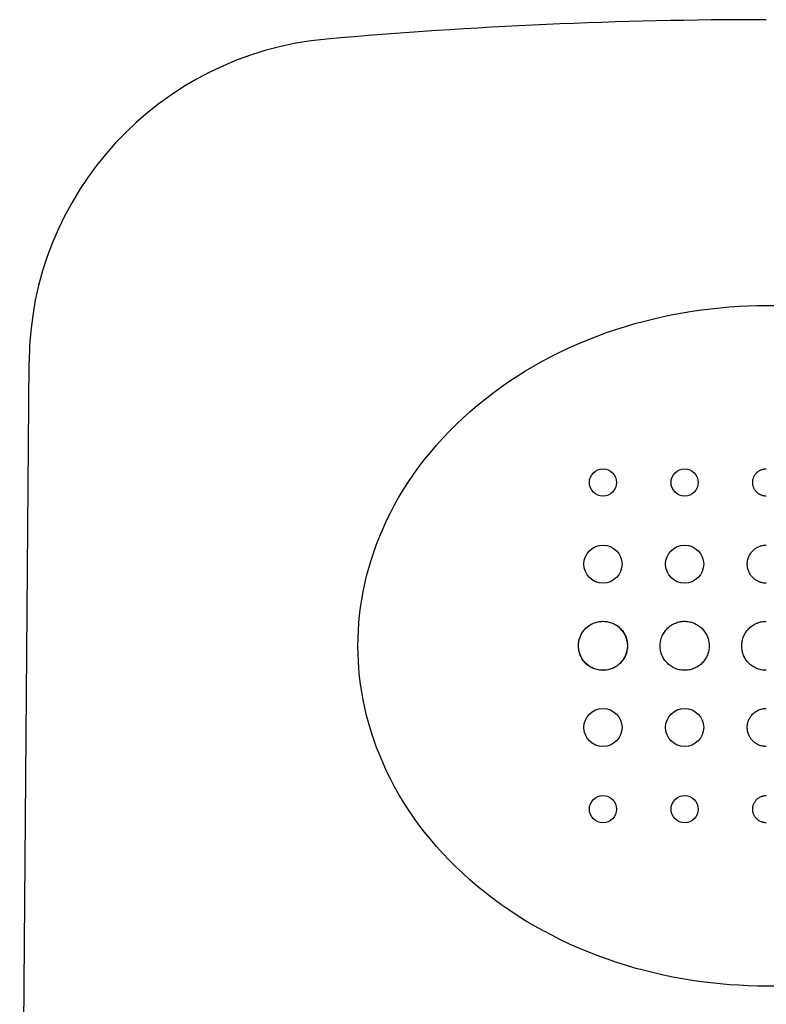
# Model space of a CAD drawing. Units: millimetres. Extents: x -840 to 0, y 0 to 594.
# Drawn here: x -433 to -406, y 446 to 483 of the extents above; entities that cross this region are included whole.
import ezdxf

# ---------------------------------------------------------------- set-up
doc = ezdxf.new("R2010")
doc.units = ezdxf.units.MM
doc.header["$LTSCALE"] = 2
doc.layers.add('1101', color=1, linetype='Continuous')

msp = doc.modelspace()

# ---------------------------------------------------------------- linework, layer by layer
at = {"layer": '1101', "linetype": 'Continuous'}
for p, q in [((-407.67601, 472.00011), (-407.33128, 472.03602)), ((-407.33128, 472.03602), (-406.98841, 472.06512)), ((-406.98841, 472.06512), (-406.64763, 472.08749)), ((-406.64763, 472.08749), (-406.30922, 472.1033)), ((-406.30922, 472.1033), (-405.97349, 472.11264)), ((-405.97349, 472.11264), (-405.64054, 472.11575)), ((-405.64054, 472.11575), (-405.30767, 472.11264)), ((-409.76791, 471.63318), (-409.41797, 471.71283)), ((-409.41797, 471.71283), (-409.0682, 471.78498)), ((-409.0682, 471.78498), (-408.71868, 471.84966)), ((-408.71868, 471.84966), (-408.37, 471.90701)), ((-408.37, 471.90701), (-408.02233, 471.95714)), ((-408.02233, 471.95714), (-407.67601, 472.00011)), ((-411.16195, 471.23808), (-410.81504, 471.34842)), ((-410.81504, 471.34842), (-410.46678, 471.45102)), ((-410.46678, 471.45102), (-410.1176, 471.54597)), ((-410.1176, 471.54597), (-409.76791, 471.63318)), ((-412.19167, 470.86056), (-411.85065, 470.99411)), ((-411.85065, 470.99411), (-411.50735, 471.11992)), ((-411.50735, 471.11992), (-411.16195, 471.23808)), ((-413.19692, 470.41373), (-412.86515, 470.57033)), ((-412.86515, 470.57033), (-412.52993, 470.71927)), ((-412.52993, 470.71927), (-412.19167, 470.86056)), ((-413.8487, 470.07817), (-413.52491, 470.24965)), ((-413.52491, 470.24965), (-413.19692, 470.41373)), ((-433.06647, 426.95144), (-432.72452, 470.04529)), ((-414.48231, 469.71326), (-414.16794, 469.89929)), ((-414.16794, 469.89929), (-413.8487, 470.07817)), ((-415.09506, 469.3201), (-414.79146, 469.52017)), ((-414.79146, 469.52017), (-414.48231, 469.71326)), ((-415.68418, 468.90002), (-415.39269, 469.11338)), ((-415.39269, 469.11338), (-415.09506, 469.3201)), ((-415.96903, 468.68035), (-415.68418, 468.90002)), ((-416.5182, 468.22276), (-416.24715, 468.45454)), ((-416.24715, 468.45454), (-415.96903, 468.68035)), ((-416.78177, 467.98534), (-416.5182, 468.22276)), ((-417.28586, 467.49437), (-417.03777, 467.74246)), ((-417.03777, 467.74246), (-416.78177, 467.98534)), ((-417.52589, 467.24148), (-417.28586, 467.49437)), ((-417.98087, 466.72191), (-417.75758, 466.9838)), ((-417.75758, 466.9838), (-417.52589, 467.24148)), ((-418.19549, 466.45582), (-417.98087, 466.72191)), ((-418.40128, 466.18594), (-418.19549, 466.45582)), ((-418.78604, 465.63618), (-418.59816, 465.9127)), ((-418.59816, 465.9127), (-418.40128, 466.18594)), ((-406.08307, 465.85206), (-406.07147, 465.87292)), ((-406.07147, 465.87292), (-406.05893, 465.89327)), ((-406.05893, 465.89327), (-406.04539, 465.91287)), ((-406.04539, 465.91287), (-406.03093, 465.93188)), ((-406.03093, 465.93188), (-406.01562, 465.95004)), ((-406.01562, 465.95004), (-405.99939, 465.96753)), ((-405.99939, 465.96753), (-405.9824, 465.98419)), ((-405.9824, 465.98419), (-405.96449, 466)), ((-405.96449, 466), (-405.94582, 466.01497)), ((-405.94582, 466.01497), (-405.92631, 466.02909)), ((-405.92631, 466.02909), (-405.90612, 466.04221)), ((-405.90612, 466.04221), (-405.88518, 466.05441)), ((-405.88518, 466.05441), (-405.86349, 466.06559)), ((-405.86349, 466.06559), (-405.84112, 466.07569)), ((-405.84112, 466.07569), (-405.81816, 466.08477)), ((-405.81816, 466.08477), (-405.79452, 466.09276)), ((-405.79452, 466.09276), (-405.7703, 466.09965)), ((-405.7703, 466.09965), (-405.74541, 466.10529)), ((-405.74541, 466.10529), (-405.72001, 466.10983)), ((-405.72001, 466.10983), (-405.69402, 466.11303)), ((-405.69402, 466.11303), (-405.66753, 466.11504)), ((-405.66753, 466.11504), (-405.64054, 466.11572)), ((-418.96484, 465.35688), (-418.78604, 465.63618)), ((-406.1406, 465.61574), (-406.13992, 465.64106)), ((-406.13992, 465.59093), (-406.1406, 465.61574)), ((-406.13992, 465.64106), (-406.13807, 465.66612)), ((-406.13807, 465.56629), (-406.13992, 465.59093)), ((-406.13807, 465.66612), (-406.13513, 465.69084)), ((-406.13513, 465.5419), (-406.13807, 465.56629)), ((-406.13513, 465.69084), (-406.13101, 465.71515)), ((-406.13092, 465.51785), (-406.13513, 465.5419)), ((-406.13101, 465.71515), (-406.12571, 465.7392)), ((-406.12563, 465.49413), (-406.13092, 465.51785)), ((-406.12571, 465.7392), (-406.11923, 465.76275)), ((-406.11923, 465.47075), (-406.12563, 465.49413)), ((-406.11923, 465.76275), (-406.11175, 465.78579)), ((-406.11175, 465.78579), (-406.10326, 465.80842)), ((-406.10326, 465.80842), (-406.09367, 465.83053)), ((-406.09367, 465.83053), (-406.08307, 465.85206)), ((-419.13438, 465.07498), (-418.96484, 465.35688)), ((-406.11167, 465.4478), (-406.11923, 465.47075)), ((-406.10309, 465.42526), (-406.11167, 465.4478)), ((-406.09333, 465.40322), (-406.10309, 465.42526)), ((-406.08265, 465.38161), (-406.09333, 465.40322)), ((-406.07088, 465.36067), (-406.08265, 465.38161)), ((-406.05809, 465.34023), (-406.07088, 465.36067)), ((-406.0443, 465.32038), (-406.05809, 465.34023)), ((-406.02958, 465.30129), (-406.0443, 465.32038)), ((-406.01386, 465.28288), (-406.02958, 465.30129)), ((-405.99729, 465.26513), (-406.01386, 465.28288)), ((-405.97971, 465.24814), (-405.99729, 465.26513)), ((-405.96129, 465.23199), (-405.97971, 465.24814)), ((-405.94195, 465.21669), (-405.96129, 465.23199)), ((-405.92177, 465.20231), (-405.94195, 465.21669)), ((-405.90083, 465.18877), (-405.92177, 465.20231)), ((-405.87896, 465.17624), (-405.90083, 465.18877)), ((-405.85651, 465.1648), (-405.87896, 465.17624)), ((-405.83371, 465.15454), (-405.85651, 465.1648)), ((-405.81042, 465.14546), (-405.83371, 465.15454)), ((-405.78679, 465.13755), (-405.81042, 465.14546)), ((-405.76299, 465.13091), (-405.78679, 465.13755)), ((-405.73877, 465.12544), (-405.76299, 465.13091)), ((-419.44564, 464.5047), (-419.29468, 464.79081)), ((-419.29468, 464.79081), (-419.13438, 465.07498)), ((-405.71446, 465.12124), (-405.73877, 465.12544)), ((-405.6899, 465.11821), (-405.71446, 465.12124)), ((-405.66526, 465.11636), (-405.6899, 465.11821)), ((-405.64054, 465.11577), (-405.66526, 465.11636)), ((-419.58734, 464.21691), (-419.44564, 464.5047)), ((-419.7198, 463.92777), (-419.58734, 464.21691)), ((-419.84292, 463.63754), (-419.7198, 463.92777)), ((-420.0615, 463.05515), (-419.9568, 463.34656)), ((-419.9568, 463.34656), (-419.84292, 463.63754)), ((-420.15712, 462.76349), (-420.0615, 463.05515)), ((-406.25169, 462.95692), (-406.23378, 462.98737)), ((-406.23378, 462.98737), (-406.21452, 463.01663)), ((-406.21452, 463.01663), (-406.194, 463.04472)), ((-406.194, 463.04472), (-406.17239, 463.07147)), ((-406.17239, 463.07147), (-406.14951, 463.09695)), ((-406.14951, 463.09695), (-406.12563, 463.12117)), ((-406.12563, 463.12117), (-406.10073, 463.14404)), ((-406.10073, 463.14404), (-406.07483, 463.16557)), ((-406.07483, 463.16557), (-406.04809, 463.18576)), ((-406.04809, 463.18576), (-406.02042, 463.2046)), ((-406.02042, 463.2046), (-405.99191, 463.222)), ((-405.99191, 463.222), (-405.96272, 463.23798)), ((-405.96272, 463.23798), (-405.93287, 463.25253)), ((-405.93287, 463.25253), (-405.90226, 463.26565)), ((-405.90226, 463.26565), (-405.87106, 463.27734)), ((-405.87106, 463.27734), (-405.83935, 463.28743)), ((-405.83935, 463.28743), (-405.80714, 463.2961)), ((-405.80714, 463.2961), (-405.77451, 463.30316)), ((-405.77451, 463.30316), (-405.74146, 463.30863)), ((-405.74146, 463.30863), (-405.70807, 463.31266)), ((-405.70807, 463.31266), (-405.67443, 463.31502)), ((-405.67443, 463.31502), (-405.64054, 463.31569)), ((-420.24366, 462.472), (-420.15712, 462.76349)), ((-406.3405, 462.61573), (-406.33958, 462.65147)), ((-406.33966, 462.58057), (-406.3405, 462.61573)), ((-406.33958, 462.65147), (-406.33689, 462.68704)), ((-406.33689, 462.68704), (-406.33234, 462.72228)), ((-406.33234, 462.72228), (-406.32604, 462.75735)), ((-406.32604, 462.75735), (-406.31796, 462.79192)), ((-406.31796, 462.79192), (-406.30812, 462.82606)), ((-406.30812, 462.82606), (-406.2966, 462.85979)), ((-406.2966, 462.85979), (-406.28331, 462.89284)), ((-406.28331, 462.89284), (-406.26834, 462.9253)), ((-406.26834, 462.9253), (-406.25169, 462.95692)), ((-420.32137, 462.18076), (-420.24366, 462.472)), ((-406.33705, 462.54584), (-406.33966, 462.58057)), ((-406.33276, 462.51144), (-406.33705, 462.54584)), ((-406.32688, 462.47738), (-406.33276, 462.51144)), ((-406.31931, 462.44383), (-406.32688, 462.47738)), ((-406.31006, 462.41086), (-406.31931, 462.44383)), ((-406.29938, 462.3784), (-406.31006, 462.41086)), ((-406.28701, 462.34661), (-406.29938, 462.3784)), ((-406.27322, 462.31541), (-406.28701, 462.34661)), ((-406.25792, 462.28505), (-406.27322, 462.31541)), ((-406.2411, 462.25544), (-406.25792, 462.28505)), ((-406.22285, 462.22668), (-406.2411, 462.25544)), ((-420.45029, 461.60047), (-420.39016, 461.8902)), ((-420.39016, 461.8902), (-420.32137, 462.18076)), ((-406.20325, 462.19884), (-406.22285, 462.22668)), ((-406.18223, 462.17185), (-406.20325, 462.19884)), ((-406.15985, 462.14595), (-406.18223, 462.17185)), ((-406.13614, 462.12105), (-406.15985, 462.14595)), ((-406.11116, 462.09734), (-406.13614, 462.12105)), ((-406.08484, 462.07471), (-406.11116, 462.09734)), ((-406.05742, 462.05327), (-406.08484, 462.07471)), ((-406.02866, 462.03317), (-406.05742, 462.05327)), ((-405.99872, 462.01433), (-406.02866, 462.03317)), ((-405.96777, 461.99692), (-405.99872, 462.01433)), ((-405.93649, 461.98119), (-405.96777, 461.99692)), ((-405.90478, 461.96723), (-405.93649, 461.98119)), ((-405.87299, 461.95504), (-405.90478, 461.96723)), ((-405.84086, 461.94453), (-405.87299, 461.95504)), ((-405.8084, 461.9357), (-405.84086, 461.94453)), ((-405.7756, 461.92846), (-405.8084, 461.9357)), ((-405.74238, 461.92291), (-405.7756, 461.92846)), ((-405.70883, 461.91896), (-405.74238, 461.92291)), ((-405.67493, 461.91652), (-405.70883, 461.91896)), ((-405.64054, 461.91568), (-405.67493, 461.91652)), ((-420.50176, 461.31184), (-420.45029, 461.60047)), ((-420.54499, 461.02456), (-420.50176, 461.31184)), ((-420.57989, 460.73887), (-420.54499, 461.02456)), ((-420.62564, 460.17296), (-420.60672, 460.45495)), ((-420.60672, 460.45495), (-420.57989, 460.73887)), ((-412.03306, 460.42576), (-411.99236, 460.44427)), ((-411.99236, 460.44427), (-411.95064, 460.46075)), ((-411.95064, 460.46075), (-411.90817, 460.47513)), ((-411.90817, 460.47513), (-411.86486, 460.48741)), ((-411.86486, 460.48741), (-411.82088, 460.4975)), ((-411.82088, 460.4975), (-411.77639, 460.50549)), ((-411.77639, 460.50549), (-411.73131, 460.51121)), ((-411.73131, 460.51121), (-411.68573, 460.51457)), ((-411.68573, 460.51457), (-411.63989, 460.51575)), ((-411.63989, 460.51575), (-411.59372, 460.51449)), ((-411.59372, 460.51449), (-411.54781, 460.51104)), ((-411.54781, 460.51104), (-411.50273, 460.50549)), ((-411.50273, 460.50549), (-411.45849, 460.49784)), ((-411.45849, 460.49784), (-411.41526, 460.48825)), ((-411.41526, 460.48825), (-411.37288, 460.47673)), ((-411.37288, 460.47673), (-411.33158, 460.46336)), ((-411.33158, 460.46336), (-411.2913, 460.44805)), ((-411.2913, 460.44805), (-411.25203, 460.43098)), ((-411.25203, 460.43098), (-411.21393, 460.41222)), ((-409.05819, 460.41441), (-409.01976, 460.43359)), ((-409.01976, 460.43359), (-408.98065, 460.45074)), ((-408.98065, 460.45074), (-408.94079, 460.46605)), ((-408.94079, 460.46605), (-408.90025, 460.47942)), ((-408.90025, 460.47942), (-408.8593, 460.49077)), ((-408.8593, 460.49077), (-408.81775, 460.50011)), ((-408.81775, 460.50011), (-408.77579, 460.50751)), ((-408.77579, 460.50751), (-408.73348, 460.51289)), ((-408.73348, 460.51289), (-408.69093, 460.51626)), ((-408.69093, 460.51626), (-408.64812, 460.51752)), ((-408.64812, 460.51752), (-408.60515, 460.51668)), ((-408.60515, 460.51668), (-408.56217, 460.51382)), ((-408.56217, 460.51382), (-408.5192, 460.50885)), ((-408.5192, 460.50885), (-408.47622, 460.50171)), ((-408.47622, 460.50171), (-408.43341, 460.49246)), ((-408.43341, 460.49246), (-408.39078, 460.48102)), ((-408.39078, 460.48102), (-408.34847, 460.46748)), ((-408.34847, 460.46748), (-408.30651, 460.45167)), ((-408.30651, 460.45167), (-408.26488, 460.43367)), ((-408.26488, 460.43367), (-408.22375, 460.4134)), ((-406.05162, 460.41845), (-406.01335, 460.43695)), ((-406.01335, 460.43695), (-405.97425, 460.4536)), ((-405.97425, 460.4536), (-405.93447, 460.46823)), ((-405.93447, 460.46823), (-405.89401, 460.48093)), ((-405.89401, 460.48093), (-405.85297, 460.4917)), ((-405.85297, 460.4917), (-405.81134, 460.50044)), ((-405.81134, 460.50044), (-405.76921, 460.50726)), ((-405.76921, 460.50726), (-405.72674, 460.51205)), ((-405.72674, 460.51205), (-405.68376, 460.51491)), ((-405.68376, 460.51491), (-405.64054, 460.51567)), ((-420.63691, 459.89316), (-420.62564, 460.17296)), ((-412.42413, 460.05833), (-412.40024, 460.09819)), ((-412.40024, 460.09819), (-412.37442, 460.13663)), ((-412.37442, 460.13663), (-412.34684, 460.17346)), ((-412.34684, 460.17346), (-412.31766, 460.20862)), ((-412.31766, 460.20862), (-412.28688, 460.24217)), ((-412.28688, 460.24217), (-412.2545, 460.27388)), ((-412.2545, 460.27388), (-412.22077, 460.30382)), ((-412.22077, 460.30382), (-412.18562, 460.33199)), ((-412.18562, 460.33199), (-412.14929, 460.35832)), ((-412.14929, 460.35832), (-412.11161, 460.3827)), ((-412.11161, 460.3827), (-412.07293, 460.40524)), ((-412.07293, 460.40524), (-412.03306, 460.42576)), ((-411.21393, 460.41222), (-411.17701, 460.3917)), ((-411.17701, 460.3917), (-411.14127, 460.36959)), ((-411.14127, 460.36959), (-411.1067, 460.34587)), ((-411.1067, 460.34587), (-411.07348, 460.32064)), ((-411.07348, 460.32064), (-411.04161, 460.29398)), ((-411.04161, 460.29398), (-411.01108, 460.26581)), ((-411.01108, 460.26581), (-410.9819, 460.2362)), ((-410.9819, 460.2362), (-410.95423, 460.20534)), ((-410.95423, 460.20534), (-410.92807, 460.17313)), ((-410.92807, 460.17313), (-410.90335, 460.13974)), ((-410.90335, 460.13974), (-410.8803, 460.10517)), ((-410.8803, 460.10517), (-410.85877, 460.06943)), ((-410.85877, 460.06943), (-410.83893, 460.0326)), ((-409.43092, 460.04605), (-409.40847, 460.08499)), ((-409.40847, 460.08499), (-409.38408, 460.12275)), ((-409.38408, 460.12275), (-409.35767, 460.15942)), ((-409.35767, 460.15942), (-409.3295, 460.19483)), ((-409.3295, 460.19483), (-409.29973, 460.22855)), ((-409.29973, 460.22855), (-409.26861, 460.26059)), ((-409.26861, 460.26059), (-409.23623, 460.29078)), ((-409.23623, 460.29078), (-409.20268, 460.31921)), ((-409.20268, 460.31921), (-409.16803, 460.34578)), ((-409.16803, 460.34578), (-409.13237, 460.37051)), ((-409.13237, 460.37051), (-409.0957, 460.39339)), ((-409.0957, 460.39339), (-409.05819, 460.41441)), ((-408.22375, 460.4134), (-408.18355, 460.39111)), ((-408.18355, 460.39111), (-408.14478, 460.36698)), ((-408.14478, 460.36698), (-408.10753, 460.34116)), ((-408.10753, 460.34116), (-408.07195, 460.31366)), ((-408.07195, 460.31366), (-408.03789, 460.28456)), ((-408.03789, 460.28456), (-408.00551, 460.25403)), ((-408.00551, 460.25403), (-407.97482, 460.22199)), ((-407.97482, 460.22199), (-407.9458, 460.1886)), ((-407.9458, 460.1886), (-407.91855, 460.15395)), ((-407.91855, 460.15395), (-407.89307, 460.11796)), ((-407.89307, 460.11796), (-407.86944, 460.08095)), ((-407.86944, 460.08095), (-407.84766, 460.04277)), ((-406.42771, 460.05194), (-406.40467, 460.09121)), ((-406.40467, 460.09121), (-406.37944, 460.1294)), ((-406.37944, 460.1294), (-406.35228, 460.16648)), ((-406.35228, 460.16648), (-406.32351, 460.20189)), ((-406.32351, 460.20189), (-406.29341, 460.23553)), ((-406.29341, 460.23553), (-406.26212, 460.26732)), ((-406.26212, 460.26732), (-406.22966, 460.29718)), ((-406.22966, 460.29718), (-406.19602, 460.32526)), ((-406.19602, 460.32526), (-406.16137, 460.35142)), ((-406.16137, 460.35142), (-406.12571, 460.37564)), ((-406.12571, 460.37564), (-406.08913, 460.39801)), ((-406.08913, 460.39801), (-406.05162, 460.41845)), ((-420.64053, 459.61563), (-420.63691, 459.89316)), ((-412.53926, 459.66222), (-412.53573, 459.70848)), ((-412.53573, 459.70848), (-412.52976, 459.75431)), ((-412.52976, 459.75431), (-412.52152, 459.79981)), ((-412.52152, 459.79981), (-412.51083, 459.84472)), ((-412.51083, 459.84472), (-412.49797, 459.88895)), ((-412.49797, 459.88895), (-412.48291, 459.9326)), ((-412.48291, 459.9326), (-412.4655, 459.97541)), ((-412.4655, 459.97541), (-412.44591, 460.01729)), ((-412.44591, 460.01729), (-412.42413, 460.05833)), ((-410.83893, 460.0326), (-410.82076, 459.99467)), ((-410.82076, 459.99467), (-410.80436, 459.9559)), ((-410.80436, 459.9559), (-410.78973, 459.91612)), ((-410.78973, 459.91612), (-410.77694, 459.87541)), ((-410.77694, 459.87541), (-410.76601, 459.83395)), ((-410.76601, 459.83395), (-410.75693, 459.79165)), ((-410.75693, 459.79165), (-410.74978, 459.74867)), ((-410.74978, 459.74867), (-410.74465, 459.70494)), ((-409.53933, 459.66104), (-409.53597, 459.70595)), ((-409.53597, 459.70595), (-409.53033, 459.75061)), ((-409.53033, 459.75061), (-409.52251, 459.79476)), ((-409.52251, 459.79476), (-409.5125, 459.83841)), ((-409.5125, 459.83841), (-409.50039, 459.88147)), ((-409.50039, 459.88147), (-409.48609, 459.92386)), ((-409.48609, 459.92386), (-409.46978, 459.96548)), ((-409.46978, 459.96548), (-409.45136, 460.00627)), ((-409.45136, 460.00627), (-409.43092, 460.04605)), ((-407.84766, 460.04277), (-407.82781, 460.0035)), ((-407.82781, 460.0035), (-407.8099, 459.96338)), ((-407.8099, 459.96338), (-407.79392, 459.92226)), ((-407.79392, 459.92226), (-407.77996, 459.88038)), ((-407.77996, 459.88038), (-407.76801, 459.83774)), ((-407.76801, 459.83774), (-407.75826, 459.79443)), ((-407.75826, 459.79443), (-407.75052, 459.75053)), ((-407.75052, 459.75053), (-407.74497, 459.70604)), ((-407.74497, 459.70604), (-407.74161, 459.66113)), ((-406.53931, 459.66163), (-406.53578, 459.70721)), ((-406.53578, 459.70721), (-406.53006, 459.75246)), ((-406.53006, 459.75246), (-406.52199, 459.79728)), ((-406.52199, 459.79728), (-406.51173, 459.84152)), ((-406.51173, 459.84152), (-406.4992, 459.88517)), ((-406.4992, 459.88517), (-406.48456, 459.92814)), ((-406.48456, 459.92814), (-406.46774, 459.97028)), ((-406.46774, 459.97028), (-406.44882, 460.01157)), ((-406.44882, 460.01157), (-406.42771, 460.05194)), ((-420.63691, 459.33818), (-420.64053, 459.61563)), ((-412.54052, 459.61571), (-412.53926, 459.66222)), ((-412.53943, 459.57047), (-412.54052, 459.61571)), ((-412.53606, 459.52573), (-412.53943, 459.57047)), ((-412.5306, 459.48149), (-412.53606, 459.52573)), ((-412.52303, 459.43776), (-412.5306, 459.48149)), ((-412.51344, 459.39478), (-412.52303, 459.43776)), ((-412.50167, 459.3524), (-412.51344, 459.39478)), ((-412.48804, 459.31085), (-412.50167, 459.3524)), ((-410.78048, 459.35021), (-410.79477, 459.30791)), ((-410.76845, 459.39327), (-410.78048, 459.35021)), ((-410.75844, 459.43683), (-410.76845, 459.39327)), ((-410.75062, 459.48098), (-410.75844, 459.43683)), ((-410.74499, 459.52556), (-410.75062, 459.48098)), ((-410.74162, 459.57047), (-410.74499, 459.52556)), ((-410.74465, 459.70494), (-410.74154, 459.66062)), ((-410.74053, 459.61571), (-410.74162, 459.57047)), ((-410.74154, 459.66062), (-410.74053, 459.61571)), ((-409.54051, 459.61571), (-409.53933, 459.66104)), ((-409.53941, 459.57038), (-409.54051, 459.61571)), ((-409.54051, 459.61571), (-409.54051, 459.61571)), ((-409.53605, 459.52547), (-409.53941, 459.57038)), ((-409.5305, 459.48098), (-409.53605, 459.52547)), ((-409.52276, 459.43708), (-409.5305, 459.48098)), ((-409.51292, 459.39377), (-409.52276, 459.43708)), ((-409.50106, 459.35113), (-409.51292, 459.39377)), ((-409.4871, 459.30925), (-409.50106, 459.35113)), ((-407.7776, 459.35811), (-407.79064, 459.31733)), ((-407.76642, 459.39958), (-407.7776, 459.35811)), ((-407.75717, 459.44171), (-407.76642, 459.39958)), ((-407.74993, 459.48443), (-407.75717, 459.44171)), ((-407.74472, 459.52774), (-407.74993, 459.48443)), ((-407.74152, 459.57148), (-407.74472, 459.52774)), ((-407.74161, 459.66113), (-407.74051, 459.61571)), ((-407.74051, 459.61571), (-407.74152, 459.57148)), ((-406.54049, 459.61571), (-406.53931, 459.66163)), ((-406.5394, 459.56929), (-406.54049, 459.61571)), ((-406.53603, 459.52354), (-406.5394, 459.56929)), ((-406.53057, 459.47846), (-406.53603, 459.52354)), ((-406.523, 459.43414), (-406.53057, 459.47846)), ((-406.51333, 459.39066), (-406.523, 459.43414)), ((-406.50172, 459.34794), (-406.51333, 459.39066)), ((-406.48801, 459.30622), (-406.50172, 459.34794)), ((-420.62564, 459.05847), (-420.63691, 459.33818)), ((-420.60672, 458.77639), (-420.62564, 459.05847)), ((-412.47232, 459.27015), (-412.48804, 459.31085)), ((-412.45474, 459.23028), (-412.47232, 459.27015)), ((-412.43531, 459.19143), (-412.45474, 459.23028)), ((-412.41395, 459.15358), (-412.43531, 459.19143)), ((-412.39082, 459.11692), (-412.41395, 459.15358)), ((-412.36593, 459.08134), (-412.39082, 459.11692)), ((-412.33927, 459.04694), (-412.36593, 459.08134)), ((-412.31093, 459.01389), (-412.33927, 459.04694)), ((-412.28091, 458.9821), (-412.31093, 459.01389)), ((-412.24928, 458.95183), (-412.28091, 458.9821)), ((-410.98089, 459.00338), (-411.012, 458.97134)), ((-410.95112, 459.03719), (-410.98089, 459.00338)), ((-410.92286, 459.07251), (-410.95112, 459.03719)), ((-410.89653, 459.10918), (-410.92286, 459.07251)), ((-410.87223, 459.14694), (-410.89653, 459.10918)), ((-410.84986, 459.18579), (-410.87223, 459.14694)), ((-410.82942, 459.22557), (-410.84986, 459.18579)), ((-410.81101, 459.26636), (-410.82942, 459.22557)), ((-410.79477, 459.30791), (-410.81101, 459.26636)), ((-409.47112, 459.26813), (-409.4871, 459.30925)), ((-409.45321, 459.22801), (-409.47112, 459.26813)), ((-409.43328, 459.18874), (-409.45321, 459.22801)), ((-409.4115, 459.15056), (-409.43328, 459.18874)), ((-409.38787, 459.11347), (-409.4115, 459.15056)), ((-409.36238, 459.07747), (-409.38787, 459.11347)), ((-409.33505, 459.04274), (-409.36238, 459.07747)), ((-409.30604, 459.00935), (-409.33505, 459.04274)), ((-409.27526, 458.97731), (-409.30604, 459.00935)), ((-407.98836, 458.99354), (-408.01855, 458.96343)), ((-407.95976, 459.02499), (-407.98836, 458.99354)), ((-407.93268, 459.05771), (-407.95976, 459.02499)), ((-407.90728, 459.0916), (-407.93268, 459.05771)), ((-407.88348, 459.12667), (-407.90728, 459.0916)), ((-407.86137, 459.16292), (-407.88348, 459.12667)), ((-407.84101, 459.20009), (-407.86137, 459.16292)), ((-407.82243, 459.23827), (-407.84101, 459.20009)), ((-407.80561, 459.27738), (-407.82243, 459.23827)), ((-407.79064, 459.31733), (-407.80561, 459.27738)), ((-406.47245, 459.26544), (-406.48801, 459.30622)), ((-406.45496, 459.22566), (-406.47245, 459.26544)), ((-406.4357, 459.18697), (-406.45496, 459.22566)), ((-406.41459, 459.14938), (-406.4357, 459.18697)), ((-406.39172, 459.11296), (-406.41459, 459.14938)), ((-406.36716, 459.07781), (-406.39172, 459.11296)), ((-406.34101, 459.04392), (-406.36716, 459.07781)), ((-406.31317, 459.01137), (-406.34101, 459.04392)), ((-406.28373, 458.98025), (-406.31317, 459.01137)), ((-420.57989, 458.49247), (-420.60672, 458.77639)), ((-412.21606, 458.92298), (-412.24928, 458.95183)), ((-412.18133, 458.89565), (-412.21606, 458.92298)), ((-412.145, 458.87), (-412.18133, 458.89565)), ((-412.10732, 458.84595), (-412.145, 458.87)), ((-412.06822, 458.82366), (-412.10732, 458.84595)), ((-412.02768, 458.80314), (-412.06822, 458.82366)), ((-411.98571, 458.78455), (-412.02768, 458.80314)), ((-411.94299, 458.76798), (-411.98571, 458.78455)), ((-411.89985, 458.75377), (-411.94299, 458.76798)), ((-411.85654, 458.74175), (-411.89985, 458.75377)), ((-411.81297, 458.73199), (-411.85654, 458.74175)), ((-411.76932, 458.72442), (-411.81297, 458.73199)), ((-411.72568, 458.71904), (-411.76932, 458.72442)), ((-411.68203, 458.71576), (-411.72568, 458.71904)), ((-411.63847, 458.71475), (-411.68203, 458.71576)), ((-411.59507, 458.71576), (-411.63847, 458.71475)), ((-411.55184, 458.71895), (-411.59507, 458.71576)), ((-411.50904, 458.72417), (-411.55184, 458.71895)), ((-411.46648, 458.7314), (-411.50904, 458.72417)), ((-411.42451, 458.74074), (-411.46648, 458.7314)), ((-411.38297, 458.75209), (-411.42451, 458.74074)), ((-411.3421, 458.76538), (-411.38297, 458.75209)), ((-411.30181, 458.78068), (-411.3421, 458.76538)), ((-411.26229, 458.79792), (-411.30181, 458.78068)), ((-411.22352, 458.8171), (-411.26229, 458.79792)), ((-411.18567, 458.83821), (-411.22352, 458.8171)), ((-411.14883, 458.86117), (-411.18567, 458.83821)), ((-411.11292, 458.88598), (-411.14883, 458.86117)), ((-411.07811, 458.91255), (-411.11292, 458.88598)), ((-411.04447, 458.94106), (-411.07811, 458.91255)), ((-411.012, 458.97134), (-411.04447, 458.94106)), ((-409.24288, 458.9467), (-409.27526, 458.97731)), ((-409.20873, 458.9176), (-409.24288, 458.9467)), ((-409.17299, 458.8901), (-409.20873, 458.9176)), ((-409.13582, 458.8642), (-409.17299, 458.8901)), ((-409.09696, 458.84006), (-409.13582, 458.8642)), ((-409.05676, 458.81777), (-409.09696, 458.84006)), ((-409.01581, 458.79767), (-409.05676, 458.81777)), ((-408.97392, 458.77976), (-409.01581, 458.79767)), ((-408.93145, 458.76403), (-408.97392, 458.77976)), ((-408.88823, 458.75041), (-408.93145, 458.76403)), ((-408.84458, 458.73914), (-408.88823, 458.75041)), ((-408.80051, 458.73006), (-408.84458, 458.73914)), ((-408.75594, 458.72316), (-408.80051, 458.73006)), ((-408.7112, 458.71845), (-408.75594, 458.72316)), ((-408.6662, 458.7161), (-408.7112, 458.71845)), ((-408.62121, 458.71584), (-408.6662, 458.7161)), ((-408.57605, 458.71795), (-408.62121, 458.71584)), ((-408.53105, 458.7224), (-408.57605, 458.71795)), ((-408.48614, 458.72905), (-408.53105, 458.7224)), ((-408.44149, 458.73796), (-408.48614, 458.72905)), ((-408.39708, 458.74923), (-408.44149, 458.73796)), ((-408.35352, 458.76269), (-408.39708, 458.74923)), ((-408.31113, 458.77799), (-408.35352, 458.76269)), ((-408.26992, 458.79523), (-408.31113, 458.77799)), ((-408.22998, 458.81424), (-408.26992, 458.79523)), ((-408.19129, 458.8351), (-408.22998, 458.81424)), ((-408.15395, 458.85755), (-408.19129, 458.8351)), ((-408.11796, 458.88169), (-408.15395, 458.85755)), ((-408.08339, 458.90742), (-408.11796, 458.88169)), ((-408.05025, 458.93476), (-408.08339, 458.90742)), ((-408.01855, 458.96343), (-408.05025, 458.93476)), ((-406.25287, 458.95057), (-406.28373, 458.98025)), ((-406.22049, 458.92231), (-406.25287, 458.95057)), ((-406.1866, 458.89565), (-406.22049, 458.92231)), ((-406.15144, 458.87067), (-406.1866, 458.89565)), ((-406.11486, 458.84729), (-406.15144, 458.87067)), ((-406.0771, 458.82559), (-406.11486, 458.84729)), ((-406.03799, 458.80575), (-406.0771, 458.82559)), ((-405.99771, 458.78766), (-406.03799, 458.80575)), ((-405.95633, 458.77143), (-405.99771, 458.78766)), ((-405.91378, 458.75722), (-405.95633, 458.77143)), ((-405.87013, 458.74494), (-405.91378, 458.75722)), ((-405.82547, 458.73468), (-405.87013, 458.74494)), ((-405.77981, 458.72652), (-405.82547, 458.73468)), ((-405.73347, 458.72055), (-405.77981, 458.72652)), ((-405.68847, 458.71694), (-405.73347, 458.72055)), ((-405.64054, 458.71576), (-405.68847, 458.71694)), ((-420.54499, 458.20679), (-420.57989, 458.49247)), ((-420.50176, 457.9195), (-420.54499, 458.20679)), ((-420.45029, 457.63087), (-420.50176, 457.9195)), ((-420.39016, 457.34114), (-420.45029, 457.63087)), ((-420.32137, 457.05058), (-420.39016, 457.34114)), ((-406.06423, 457.17303), (-406.03547, 457.1938)), ((-406.03547, 457.1938), (-406.00578, 457.21306)), ((-406.00578, 457.21306), (-405.97534, 457.23064)), ((-405.97534, 457.23064), (-405.94414, 457.24662)), ((-405.94414, 457.24662), (-405.91226, 457.261)), ((-405.91226, 457.261), (-405.8798, 457.27378)), ((-405.8798, 457.27378), (-405.84675, 457.2848)), ((-405.84675, 457.2848), (-405.81328, 457.29422)), ((-405.81328, 457.29422), (-405.7793, 457.30195)), ((-405.7793, 457.30195), (-405.74499, 457.30792)), ((-405.74499, 457.30792), (-405.71042, 457.3123)), ((-405.71042, 457.3123), (-405.67561, 457.31491)), ((-405.67561, 457.31491), (-405.64054, 457.31575)), ((-420.24366, 456.75934), (-420.32137, 457.05058)), ((-406.31443, 456.81056), (-406.30484, 456.84167)), ((-406.30484, 456.84167), (-406.29366, 456.87237)), ((-406.29366, 456.87237), (-406.28096, 456.90256)), ((-406.28096, 456.90256), (-406.26649, 456.93242)), ((-406.26649, 456.93242), (-406.25051, 456.96177)), ((-406.25051, 456.96177), (-406.23277, 456.99062)), ((-406.23277, 456.99062), (-406.21334, 457.01904)), ((-406.21334, 457.01904), (-406.19223, 457.04688)), ((-406.19223, 457.04688), (-406.16936, 457.07429)), ((-406.16936, 457.07429), (-406.1448, 457.10121)), ((-406.1448, 457.10121), (-406.11898, 457.12669)), ((-406.11898, 457.12669), (-406.09215, 457.15066)), ((-406.09215, 457.15066), (-406.06423, 457.17303)), ((-420.15712, 456.46785), (-420.24366, 456.75934)), ((-420.0615, 456.17619), (-420.15712, 456.46785)), ((-406.3405, 456.6157), (-406.33983, 456.64909)), ((-406.33966, 456.58096), (-406.3405, 456.6157)), ((-406.33983, 456.64909), (-406.33764, 456.68222)), ((-406.33714, 456.5464), (-406.33966, 456.58096)), ((-406.33764, 456.68222), (-406.33411, 456.71485)), ((-406.33293, 456.51234), (-406.33714, 456.5464)), ((-406.33411, 456.71485), (-406.32906, 456.74715)), ((-406.32713, 456.47861), (-406.33293, 456.51234)), ((-406.32906, 456.74715), (-406.3225, 456.7791)), ((-406.31964, 456.4454), (-406.32713, 456.47861)), ((-406.3225, 456.7791), (-406.31443, 456.81056)), ((-419.9568, 455.88478), (-420.0615, 456.17619)), ((-406.31073, 456.41268), (-406.31964, 456.4454)), ((-406.30013, 456.38055), (-406.31073, 456.41268)), ((-406.28802, 456.34893), (-406.30013, 456.38055)), ((-406.27448, 456.31807), (-406.28802, 456.34893)), ((-406.25943, 456.28788), (-406.27448, 456.31807)), ((-406.24295, 456.25852), (-406.25943, 456.28788)), ((-406.22512, 456.22993), (-406.24295, 456.25852)), ((-406.20577, 456.20218), (-406.22512, 456.22993)), ((-406.18517, 456.17543), (-406.20577, 456.20218)), ((-406.16322, 456.14962), (-406.18517, 456.17543)), ((-406.13992, 456.12481), (-406.16322, 456.14962)), ((-406.11537, 456.10109), (-406.13992, 456.12481)), ((-406.08955, 456.07855), (-406.11537, 456.10109)), ((-419.84292, 455.5938), (-419.9568, 455.88478)), ((-406.06255, 456.05711), (-406.08955, 456.07855)), ((-406.03438, 456.03701), (-406.06255, 456.05711)), ((-406.00494, 456.01808), (-406.03438, 456.03701)), ((-405.97441, 456.00051), (-406.00494, 456.01808)), ((-405.94304, 455.98444), (-405.97441, 456.00051)), ((-405.91109, 455.97006), (-405.94304, 455.98444)), ((-405.87846, 455.95736), (-405.91109, 455.97006)), ((-405.84549, 455.94635), (-405.87846, 455.95736)), ((-405.81202, 455.93701), (-405.84549, 455.94635)), ((-405.77821, 455.92936), (-405.81202, 455.93701)), ((-405.74406, 455.92339), (-405.77821, 455.92936)), ((-405.70975, 455.91918), (-405.74406, 455.92339)), ((-405.67527, 455.91657), (-405.70975, 455.91918)), ((-405.64054, 455.91573), (-405.67527, 455.91657)), ((-419.7198, 455.30365), (-419.84292, 455.5938)), ((-419.58734, 455.01452), (-419.7198, 455.30365)), ((-419.44564, 454.72673), (-419.58734, 455.01452)), ((-419.29468, 454.44062), (-419.44564, 454.72673)), ((-419.13438, 454.15645), (-419.29468, 454.44062)), ((-418.96475, 453.87446), (-419.13438, 454.15645)), ((-406.03909, 453.91769), (-406.02378, 453.93694)), ((-406.02378, 453.93694), (-406.00772, 453.95536)), ((-406.00772, 453.95536), (-405.99081, 453.97286)), ((-405.99081, 453.97286), (-405.97307, 453.98942)), ((-405.97307, 453.98942), (-405.95465, 454.00515)), ((-405.95465, 454.00515), (-405.93556, 454.01987)), ((-405.93556, 454.01987), (-405.9158, 454.03358)), ((-405.9158, 454.03358), (-405.89544, 454.04636)), ((-405.89544, 454.04636), (-405.8745, 454.05813)), ((-405.8745, 454.05813), (-405.85297, 454.06881)), ((-405.85297, 454.06881), (-405.83094, 454.07848)), ((-405.83094, 454.07848), (-405.8084, 454.08715)), ((-405.8084, 454.08715), (-405.78553, 454.09463)), ((-405.78553, 454.09463), (-405.76215, 454.10102)), ((-405.76215, 454.10102), (-405.73843, 454.10632)), ((-405.73843, 454.10632), (-405.71438, 454.11044)), ((-405.71438, 454.11044), (-405.68999, 454.11339)), ((-405.68999, 454.11339), (-405.66543, 454.11515)), ((-405.66543, 454.11515), (-405.64054, 454.11566)), ((-418.78604, 453.59516), (-418.96475, 453.87446)), ((-418.59816, 453.31864), (-418.78604, 453.59516)), ((-406.1406, 453.61568), (-406.13992, 453.64074)), ((-406.13992, 453.59087), (-406.1406, 453.61568)), ((-406.13992, 453.64074), (-406.13799, 453.66564)), ((-406.13807, 453.56632), (-406.13992, 453.59087)), ((-406.13513, 453.54193), (-406.13807, 453.56632)), ((-406.13799, 453.66564), (-406.13488, 453.69045)), ((-406.13488, 453.69045), (-406.13059, 453.71492)), ((-406.13059, 453.71492), (-406.12504, 453.73923)), ((-406.12504, 453.73923), (-406.11823, 453.76319)), ((-406.11823, 453.76319), (-406.11032, 453.78674)), ((-406.11032, 453.78674), (-406.10124, 453.80995)), ((-406.10124, 453.80995), (-406.09098, 453.83274)), ((-406.09098, 453.83274), (-406.07954, 453.85503)), ((-406.07954, 453.85503), (-406.06701, 453.87673)), ((-406.06701, 453.87673), (-406.05347, 453.89759)), ((-406.05347, 453.89759), (-406.03909, 453.91769)), ((-418.40128, 453.0454), (-418.59816, 453.31864)), ((-406.13092, 453.51787), (-406.13513, 453.54193)), ((-406.12563, 453.49416), (-406.13092, 453.51787)), ((-406.11923, 453.47078), (-406.12563, 453.49416)), ((-406.11167, 453.44782), (-406.11923, 453.47078)), ((-406.10309, 453.42528), (-406.11167, 453.44782)), ((-406.09342, 453.40325), (-406.10309, 453.42528)), ((-406.08265, 453.38172), (-406.09342, 453.40325)), ((-406.07088, 453.36069), (-406.08265, 453.38172)), ((-406.05818, 453.34025), (-406.07088, 453.36069)), ((-406.04439, 453.32049), (-406.05818, 453.34025)), ((-406.02967, 453.3014), (-406.04439, 453.32049)), ((-406.01403, 453.2829), (-406.02967, 453.3014)), ((-405.99737, 453.26515), (-406.01403, 453.2829)), ((-405.97988, 453.24825), (-405.99737, 453.26515)), ((-405.96138, 453.2321), (-405.97988, 453.24825)), ((-405.94212, 453.2168), (-405.96138, 453.2321)), ((-405.92194, 453.20242), (-405.94212, 453.2168)), ((-405.90099, 453.18887), (-405.92194, 453.20242)), ((-418.19549, 452.77561), (-418.40128, 453.0454)), ((-405.87913, 453.17634), (-405.90099, 453.18887)), ((-405.85676, 453.16482), (-405.87913, 453.17634)), ((-405.8338, 453.15456), (-405.85676, 453.16482)), ((-405.81059, 453.14548), (-405.8338, 453.15456)), ((-405.78696, 453.13766), (-405.81059, 453.14548)), ((-405.76307, 453.13093), (-405.78696, 453.13766)), ((-405.73893, 453.12546), (-405.76307, 453.13093)), ((-405.71455, 453.12117), (-405.73893, 453.12546)), ((-405.68999, 453.11815), (-405.71455, 453.12117)), ((-405.66535, 453.1163), (-405.68999, 453.11815)), ((-405.64054, 453.11571), (-405.66535, 453.1163)), ((-417.98087, 452.50952), (-418.19549, 452.77561)), ((-417.75758, 452.24754), (-417.98087, 452.50952)), ((-417.52589, 451.98995), (-417.75758, 452.24754)), ((-417.28586, 451.73697), (-417.52589, 451.98995)), ((-417.03777, 451.48888), (-417.28586, 451.73697)), ((-416.78177, 451.246), (-417.03777, 451.48888)), ((-416.5182, 451.00858), (-416.78177, 451.246)), ((-416.24715, 450.77689), (-416.5182, 451.00858)), ((-415.96903, 450.55108), (-416.24715, 450.77689)), ((-415.68418, 450.33133), (-415.96903, 450.55108)), ((-415.39269, 450.11805), (-415.68418, 450.33133)), ((-415.09506, 449.91125), (-415.39269, 450.11805)), ((-414.79146, 449.71126), (-415.09506, 449.91125)), ((-414.48231, 449.51816), (-414.79146, 449.71126)), ((-414.16794, 449.33205), (-414.48231, 449.51816)), ((-413.8487, 449.15325), (-414.16794, 449.33205)), ((-413.52491, 448.98177), (-413.8487, 449.15325)), ((-413.19692, 448.81769), (-413.52491, 448.98177)), ((-412.86515, 448.6611), (-413.19692, 448.81769)), ((-412.52993, 448.51216), (-412.86515, 448.6611)), ((-412.19167, 448.37087), (-412.52993, 448.51216)), ((-411.85065, 448.23732), (-412.19167, 448.37087)), ((-411.50735, 448.11142), (-411.85065, 448.23732)), ((-411.16195, 447.99335), (-411.50735, 448.11142)), ((-410.81504, 447.88301), (-411.16195, 447.99335)), ((-410.46678, 447.7804), (-410.81504, 447.88301)), ((-410.1176, 447.68545), (-410.46678, 447.7804)), ((-409.76791, 447.59824), (-410.1176, 447.68545)), ((-409.41797, 447.51852), (-409.76791, 447.59824)), ((-409.06812, 447.44644), (-409.41797, 447.51852)), ((-408.71868, 447.38169), (-409.06812, 447.44644)), ((-408.37, 447.32441), (-408.71868, 447.38169)), ((-408.02233, 447.27429), (-408.37, 447.32441)), ((-407.67601, 447.23131), (-408.02233, 447.27429)), ((-407.33128, 447.19532), (-407.67601, 447.23131)), ((-406.98841, 447.16622), (-407.33128, 447.19532)), ((-406.64763, 447.14394), (-406.98841, 447.16622)), ((-406.30922, 447.12812), (-406.64763, 447.14394)), ((-405.97349, 447.11879), (-406.30922, 447.12812)), ((-405.64054, 447.11568), (-405.97349, 447.11879)), ((-405.30767, 447.11879), (-405.64054, 447.11568))]:
    msp.add_line(p, q, dxfattribs=at)
for centre, radius in [((-411.64048, 465.61574), 0.5), ((-408.64055, 465.61574), 0.5), ((-411.64048, 462.61573), 0.7), ((-408.64055, 462.61573), 0.7), ((-411.64048, 459.61571), 0.9), ((-411.64048, 456.6157), 0.7), ((-408.64055, 456.6157), 0.7), ((-411.64048, 453.61568), 0.5), ((-408.64055, 453.61568), 0.5)]:
    msp.add_circle(centre, radius, dxfattribs=at)
for centre, radius, start, end in [((-405.64054, 299.36569), 183.25003, 89.999981, 95.053354), ((-420.7248, 469.95009), 12, 95.053354, 179.54526)]:
    msp.add_arc(centre, radius, start, end, dxfattribs=at)

doc.saveas('drawing.dxf')
